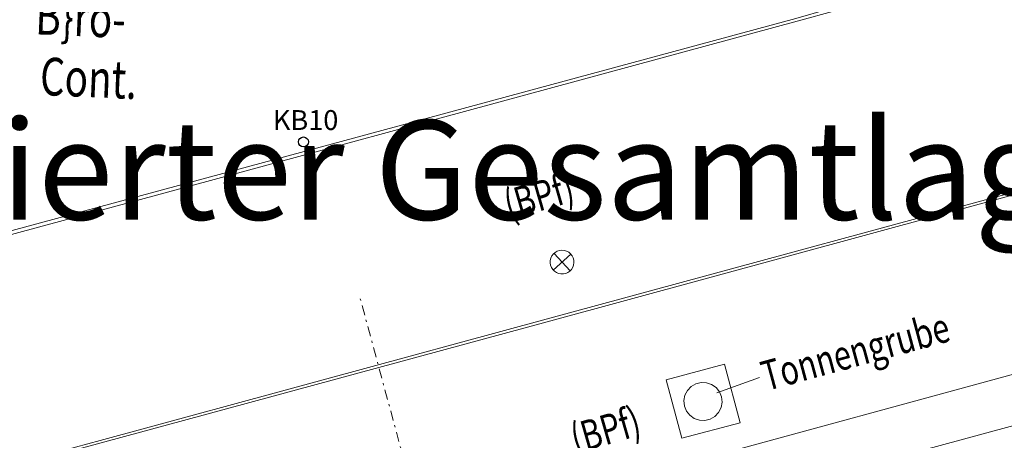
# Model space of a CAD drawing. Units: metres. Extents: x 33310680 to 33310991, y 6006211 to 6006528.
# Drawn here: x 33310815 to 33310865, y 6006271 to 6006292 of the extents above; entities that cross this region are included whole.
import ezdxf
from ezdxf.enums import TextEntityAlignment as Align

# ---------------------------------------------------------------- set-up
doc = ezdxf.new("R2010")
doc.units = ezdxf.units.M
doc.header["$MEASUREMENT"] = 0
doc.linetypes.add('( Dashdot )', pattern=[1.001, 0.5, -0.25, 0.001, -0.25])
doc.layers.get('0').update_dxf_attribs({"plot": 0})
for name, color, linetype, lineweight in [('2-31 bau-poller', 192, 'Continuous', 0), ('2-31 geotechnik-baugrunderkundung', 2, 'Continuous', 30), ('2-31 text+linien', 7, 'Continuous', 0), ('2-31 topo-massiv', 76, 'Continuous', 0), ('TOPOALLG', 111, 'Continuous', 0), ('W23_WCSR', 140, 'Continuous', 0)]:
    doc.layers.add(name, color=color, linetype=linetype, lineweight=lineweight)
doc.styles.add('arial', font='arial.ttf')
doc.styles.add('Style-txt', font='txt.shx')

# ---------------------------------------------------------------- blocks, each defined once
blk = doc.blocks.new('SYMB1065')
at = {"color": 0, "linetype": 'ByBlock'}
for p, q in [((0.141, 0.141), (-0.141, -0.141)), ((-0.141, 0.141), (0.141, -0.141))]:
    blk.add_line(p, q, dxfattribs=at)
at = {"color": 0, "linetype": 'ByBlock', "flags": 128}
for points in [[(-0.050131, 0.193615), (-0.088079, 0.179561), (-0.122421, 0.158155), (-0.151752, 0.130274), (-0.174869, 0.09706), (-0.190828, 0.059873), (-0.198974, 0.020234), (-0.198974, -0.020234), (-0.190828, -0.059873), (-0.174869, -0.09706), (-0.151752, -0.130274), (-0.122421, -0.158155), (-0.088079, -0.179561), (-0.05013, -0.193615), (-0.01013, -0.199743), (0.030286, -0.197694), (0.069461, -0.18755), (0.105793, -0.169729), (0.137793, -0.144958), (0.164153, -0.114254), (0.183791, -0.078871), (0.195906, -0.04026), (0.2, 0)], [(0.030286, 0.197694), (-0.01013, 0.199743), (-0.050131, 0.193615)], [(0.2, 0), (0.195906, 0.04026), (0.183792, 0.078871), (0.164153, 0.114254), (0.137793, 0.144959), (0.105793, 0.169729), (0.069461, 0.18755), (0.030286, 0.197694)]]:
    blk.add_lwpolyline(points, dxfattribs=at)

msp = doc.modelspace()

# ---------------------------------------------------------------- linework, layer by layer
at = {"layer": '2-31 bau-poller', "linetype": '( Dashdot )'}
msp.add_line((33310836.1305, 6006264.7332, 0), (33310832.4303, 6006278.3827), dxfattribs=at)
at = {"layer": '2-31 geotechnik-baugrunderkundung'}
msp.add_circle((33310829.5957, 6006286.1833), 0.25, dxfattribs=at)
at = {"layer": '2-31 topo-massiv'}
msp.add_line((33310780.4738, 6006251.438), (33310923.0191, 6006290.1604), dxfattribs=at)
at = {"layer": '2-31 topo-massiv', "flags": 128}
msp.add_lwpolyline([(33310911.2521, 6006303.1303), (33310910.706, 6006302.5657), (33310923.4345, 6006289.7418), (33310924.0103, 6006287.839), (33310921.6494, 6006287.1931), (33310918.0609, 6006286.2353), (33310867.5088, 6006272.5032), (33310845.5663, 6006266.549), (33310828.0912, 6006261.8121), (33310809.667, 6006256.813)], dxfattribs=at)
at = {"layer": 'TOPOALLG'}
msp.add_line((33310852.5453, 6006274.3259), (33310850.3985, 6006273.5511), dxfattribs=at)
at = {"layer": 'TOPOALLG', "flags": 128}
for points in [[(33310796.3316, 6006276.5582), (33310796.7383, 6006276.6563), (33310797.2192, 6006276.7942), (33310799.2092, 6006277.3332), (33310804.1007, 6006278.6056), (33310818.305, 6006282.4535), (33310847.5855, 6006290.3922), (33310854.4453, 6006292.2645), (33310856.4026, 6006292.801), (33310854.9364, 6006293.0974), (33310854.054, 6006293.4818), (33310853.1016, 6006294.2261), (33310852.3212, 6006295.5261), (33310851.3401, 6006298.9239)], [(33310901.339, 6006293.4949), (33310901.3704, 6006293.3477), (33310870.0069, 6006284.7887), (33310841.8632, 6006277.1281), (33310819.4072, 6006271.0386), (33310785.8545, 6006261.9468), (33310785.8295, 6006262.0943), (33310819.3652, 6006271.1639), (33310841.806, 6006277.2659), (33310869.9741, 6006284.906), (33310901.339, 6006293.4949)], [(33310797.1692, 6006276.9124), (33310799.1715, 6006277.4646), (33310854.3802, 6006292.3905), (33310855.9984, 6006292.8673)], [(33310847.8478, 6006274.2159), (33310848.6325, 6006271.2796), (33310851.5681, 6006272.0443), (33310850.7942, 6006275.0002), (33310847.8478, 6006274.2159)], [(33310850.6618, 6006273.0842), (33310850.6346, 6006273.356), (33310850.5318, 6006273.6092), (33310850.3619, 6006273.8232), (33310850.1386, 6006273.9807), (33310849.88, 6006274.0688), (33310849.607, 6006274.0806), (33310849.3418, 6006274.0149), (33310849.1058, 6006273.8772), (33310848.9181, 6006273.6785), (33310848.7941, 6006273.4351), (33310848.7436, 6006273.1665), (33310848.7709, 6006272.8947), (33310848.8736, 6006272.6415), (33310849.0435, 6006272.4275), (33310849.2668, 6006272.27), (33310849.5255, 6006272.1819), (33310849.7984, 6006272.1701), (33310850.0637, 6006272.2358), (33310850.2997, 6006272.3735), (33310850.4873, 6006272.5722), (33310850.6114, 6006272.8156), (33310850.6618, 6006273.0842)]]:
    msp.add_lwpolyline(points, dxfattribs=at)

# ---------------------------------------------------------------- block references
at = {"layer": 'TOPOALLG', "xscale": 3, "yscale": 3, "zscale": 3, "rotation": 357.5410463819068}
msp.add_blockref('SYMB1065', (33310842.6104, 6006280.1354), dxfattribs=at)

# ---------------------------------------------------------------- texts
at = {"layer": '2-31 geotechnik-baugrunderkundung', "linetype": 'Continuous', "style": 'arial'}
msp.add_text('KB10', height=1, dxfattribs=at).set_placement((33310829.7041, 6006287.2833), align=Align.MIDDLE_CENTER)
at = {"layer": '2-31 text+linien', "linetype": 'Continuous', "style": 'arial'}
msp.add_text('georeferenzierter Gesamtlageplan', height=5, dxfattribs=at).set_placement((33310830.7525, 6006284.772, 0), align=Align.MIDDLE_CENTER)
at = {"layer": 'TOPOALLG', "linetype": 'Continuous', "style": 'Style-txt', "width": 0.75}
for s, rotation, p in [('(BPf)', 16.10539, (33310839.9593, 6006282.249)), ('Tonnengrube', 15.21071, (33310852.8868, 6006273.6415)), ('(BPf)', 16.10539, (33310843.3122, 6006270.4872))]:
    msp.add_text(s, height=1.5, rotation=rotation, dxfattribs=at).set_placement(p)
at = {"layer": 'W23_WCSR', "linetype": 'Continuous', "style": 'Style-txt', "width": 0.75}
for s, p in [('B}ro-', (33310816.0759, 6006291.6012)), ('Cont.', (33310816.3061, 6006288.5485))]:
    msp.add_text(s, height=1.9, rotation=357.54105, dxfattribs=at).set_placement(p)

doc.saveas('drawing.dxf')
